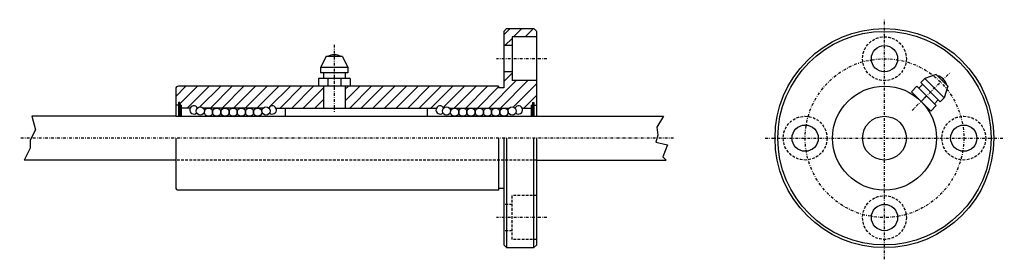
# Model space of a CAD drawing. Extents: x 112 to 292, y 469 to 513.
import ezdxf

# ---------------------------------------------------------------- set-up
doc = ezdxf.new("R2010")
doc.units = 0
doc.linetypes.add('DASHDOT', pattern=[1, 0.5, -0.25, 0, -0.25])
doc.linetypes.add('DASHED', pattern=[0.75, 0.5, -0.25])
for name, color, linetype in [('LC-003-002-----0', 7, 'CONTINUOUS'), ('LC-004-005-----0', 7, 'CONTINUOUS'), ('LC-005-002-RND-0', 7, 'CONTINUOUS'), ('LC-008-003-----0', 7, 'CONTINUOUS')]:
    doc.layers.add(name, color=color, linetype=linetype)

msp = doc.modelspace()

# ---------------------------------------------------------------- linework, layer by layer
at = {"layer": 'LC-003-002-----0', "color": 1, "linetype": 'CONTINUOUS'}
for p, q in [((200.96637, 511.340637), (200.46637, 510.840637)), ((200.96637, 511.340637), (205.96637, 511.340637)), ((205.96637, 511.340637), (206.46637, 510.840637)), ((200.46637, 510.840637), (200.46637, 500.540619)), ((201.96637, 509.840637), (201.96637, 501.840637)), ((206.46637, 509.840637), (201.96637, 509.840637)), ((206.46637, 495.340637), (206.46637, 510.840637)), ((201.96637, 508.240631), (200.46637, 508.240631)), ((167.96637, 506.240631), (166.96637, 504.240631)), ((170.96637, 506.240631), (167.96637, 506.240631)), ((170.96637, 506.240631), (171.96637, 504.240631)), ((166.96637, 504.240631), (166.96637, 503.240631)), ((171.96637, 504.240631), (166.96637, 504.240631)), ((171.96637, 504.240631), (171.96637, 503.240631)), ((166.566376, 502.240631), (166.566376, 500.840637)), ((172.366364, 502.240631), (166.566376, 502.240631)), ((171.96637, 503.240631), (166.96637, 503.240631)), ((167.46637, 503.240631), (167.46637, 502.240631)), ((168.266373, 502.240631), (168.266373, 500.840637)), ((170.666367, 502.240631), (170.666367, 500.840637)), ((171.46637, 503.240631), (171.46637, 502.240631)), ((172.366364, 502.240631), (172.366364, 500.840637)), ((201.96637, 503.440613), (200.46637, 503.440613)), ((277.38916, 502.230072), (276.682068, 501.522949)), ((279.510498, 502.937164), (277.38916, 502.230072)), ((280.924683, 498.69455), (277.38916, 502.230072)), ((281.631805, 500.815857), (279.510498, 502.937164)), ((199.46637, 500.840637), (140.96637, 500.840637)), ((167.46637, 500.840637), (167.46637, 496.840637)), ((171.46637, 500.840637), (171.46637, 496.840637)), ((199.46637, 500.840637), (199.46637, 500.540619)), ((200.46637, 500.540619), (199.46637, 500.540619)), ((206.46637, 501.840637), (201.96637, 501.840637)), ((274.984985, 499.825897), (275.974945, 500.815857)), ((279.510498, 497.280334), (275.974945, 500.815857)), ((277.035614, 501.169403), (276.328491, 500.462311)), ((280.21759, 497.987427), (276.682068, 501.522949)), ((281.631805, 500.815857), (280.924683, 498.69455)), ((140.46637, 500.340637), (140.46637, 495.340637)), ((274.984985, 499.825897), (278.520538, 496.290375)), ((277.742706, 499.048096), (276.752777, 498.058136)), ((280.924683, 498.69455), (280.21759, 497.987427)), ((140.96637, 497.340637), (140.46637, 497.340637)), ((140.96637, 497.840637), (140.96637, 495.340637)), ((141.21637, 497.840637), (140.96637, 497.840637)), ((141.21637, 497.840637), (141.21637, 495.340637)), ((141.46637, 497.340637), (141.21637, 497.340637)), ((141.46637, 497.340637), (141.46637, 495.340637)), ((143.129822, 496.840637), (141.46637, 496.840637)), ((156.456467, 496.840637), (145.476273, 496.840637)), ((158.802917, 496.840637), (188.129822, 496.840637)), ((160.46637, 496.840637), (160.46637, 495.340637)), ((186.46637, 496.840637), (186.46637, 495.340637)), ((190.476273, 496.840637), (201.456467, 496.840637)), ((203.802917, 496.840637), (205.46637, 496.840637)), ((205.46637, 497.340637), (205.71637, 497.340637)), ((205.46637, 497.340637), (205.46637, 495.340637)), ((205.71637, 497.840637), (205.96637, 497.840637)), ((205.71637, 497.840637), (205.71637, 495.340637)), ((205.96637, 497.840637), (205.96637, 495.340637)), ((205.96637, 497.340637), (206.46637, 497.340637)), ((278.520538, 496.290375), (279.510498, 497.280334)), ((279.864044, 498.340973), (279.156921, 497.633881)), ((140.46637, 495.340637), (114.200737, 495.340637)), ((140.46637, 495.340637), (206.46637, 495.340637)), ((206.46637, 495.340637), (229.616013, 495.340637)), ((140.46637, 491.340637), (140.46637, 482.340637)), ((199.46637, 491.340637), (199.46637, 481.840637)), ((200.46637, 491.340637), (200.46637, 471.840637)), ((200.96637, 491.340637), (200.96637, 471.340637)), ((205.96637, 471.340637), (205.96637, 491.340637)), ((206.46637, 471.840637), (206.46637, 491.340637)), ((140.46637, 487.340637), (112.754982, 487.340637)), ((206.46637, 487.340637), (230.097931, 487.340637)), ((199.46637, 481.840637), (140.96637, 481.840637)), ((200.46637, 482.140625), (199.46637, 482.140625)), ((200.46637, 471.840637), (200.96637, 471.340637)), ((205.96637, 471.340637), (206.46637, 471.840637)), ((200.96637, 471.340637), (205.96637, 471.340637))]:
    msp.add_line(p, q, dxfattribs=at)
for centre, radius in [((270.035248, 491.340637), 20), ((270.035248, 491.340637), 19.5), ((270.035248, 505.840637), 2.4), ((270.035248, 491.340637), 9.5), ((144.96637, 496.290619), 0.75), ((146.46637, 496.090637), 0.75), ((147.96637, 496.090637), 0.75), ((149.46637, 496.090637), 0.75), ((150.96637, 496.090637), 0.75), ((152.46637, 496.090637), 0.75), ((153.96637, 496.090637), 0.75), ((155.46637, 496.090637), 0.75), ((156.96637, 496.290619), 0.75), ((189.96637, 496.290619), 0.75), ((191.46637, 496.090637), 0.75), ((192.96637, 496.090637), 0.75), ((194.46637, 496.090637), 0.75), ((195.96637, 496.090637), 0.75), ((197.46637, 496.090637), 0.75), ((198.96637, 496.090637), 0.75), ((200.46637, 496.090637), 0.75), ((201.96637, 496.290619), 0.75), ((270.035248, 491.340637), 4), ((255.535248, 491.340637), 2.4), ((284.535248, 491.340637), 2.4), ((270.035248, 476.840637), 2.4)]:
    msp.add_circle(centre, radius, dxfattribs=at)
for centre, radius, start, end in [((169.46637, 504.240631), 2.338464, 58.788702, 121.211296), ((279.156921, 500.462311), 2.338464, 13.788703, 76.211299), ((140.96637, 500.340637), 0.5, 90.000003, 180.000009), ((143.793137, 496.490631), 0.75, 27.81814, 312.833429), ((158.139603, 496.490631), 0.75, 227.166577, 152.18186), ((188.793137, 496.490631), 0.75, 27.81814, 312.833429), ((203.139603, 496.490631), 0.75, 227.166577, 152.18186), ((140.96637, 482.340637), 0.5, 180.000009, 269.999997)]:
    msp.add_arc(centre, radius, start, end, dxfattribs=at)
at = {"layer": 'LC-004-005-----0', "color": 2, "linetype": 'CONTINUOUS'}
for p, q in [((200.46637, 510.179138), (201.627853, 511.340637)), ((202.249176, 509.840637), (203.749176, 511.340637)), ((204.370499, 509.840637), (205.870499, 511.340637)), ((200.64917, 508.240631), (201.96637, 509.557831)), ((200.46637, 501.693848), (201.96637, 503.193848)), ((140.46637, 498.969513), (142.337494, 500.840637)), ((141.21637, 497.598175), (144.458801, 500.840637)), ((142.580124, 496.840637), (146.580124, 500.840637)), ((144.898361, 497.037537), (148.701447, 500.840637)), ((146.822769, 496.840637), (150.822769, 500.840637)), ((148.944092, 496.840637), (152.944092, 500.840637)), ((151.065414, 496.840637), (155.065414, 500.840637)), ((153.186737, 496.840637), (157.186737, 500.840637)), ((155.308044, 496.840637), (159.308044, 500.840637)), ((157.624664, 497.035919), (161.429367, 500.840637)), ((159.55069, 496.840637), (163.55069, 500.840637)), ((161.672012, 496.840637), (165.672012, 500.840637)), ((163.793335, 496.840637), (167.46637, 500.513672)), ((171.46637, 498.149689), (174.157288, 500.840637)), ((171.46637, 500.271027), (172.035965, 500.840637)), ((172.27861, 496.840637), (176.27861, 500.840637)), ((174.399933, 496.840637), (178.399933, 500.840637)), ((176.521255, 496.840637), (180.521255, 500.840637)), ((178.642578, 496.840637), (182.642578, 500.840637)), ((180.763901, 496.840637), (184.763901, 500.840637)), ((182.885208, 496.840637), (186.885208, 500.840637)), ((185.006531, 496.840637), (189.006531, 500.840637)), ((187.127853, 496.840637), (191.127853, 500.840637)), ((189.37384, 496.965271), (193.249176, 500.840637)), ((191.370499, 496.840637), (195.370499, 500.840637)), ((193.491821, 496.840637), (197.491821, 500.840637)), ((195.613144, 496.840637), (199.46637, 500.693848)), ((197.734451, 496.840637), (202.734451, 501.840637)), ((199.855774, 496.840637), (204.855774, 501.840637)), ((202.153397, 497.016937), (206.46637, 501.329895)), ((204.098419, 496.840637), (206.46637, 499.208588)), ((140.958801, 497.340637), (140.96637, 497.348175)), ((157.451416, 496.862671), (157.594299, 497.005554)), ((165.914658, 496.840637), (167.46637, 498.392334)), ((114.200737, 495.340637), (114.200737, 495.340637)), ((114.200737, 495.340637), (114.843292, 492.883667)), ((229.616013, 495.340637), (228.415359, 493.368134)), ((229.616013, 495.340637), (229.616013, 495.340637)), ((228.415359, 493.368134), (228.415359, 493.368134)), ((228.415359, 493.368134), (228.575989, 491.914764)), ((114.843292, 492.883667), (113.879456, 490.945862)), ((114.843292, 492.883667), (114.843292, 492.883667)), ((228.575989, 491.914764), (228.254715, 490.58252)), ((228.575989, 491.914764), (228.575989, 491.914764)), ((113.879456, 490.945862), (113.879456, 490.945862)), ((113.879456, 490.945862), (113.879456, 489.492523)), ((228.254715, 490.58252), (228.254715, 490.58252)), ((228.254715, 490.58252), (230.343033, 490.098083)), ((230.343033, 490.098083), (229.539825, 487.91806)), ((230.343033, 490.098083), (230.343033, 490.098083)), ((113.879456, 489.492523), (112.754982, 487.340637)), ((113.879456, 489.492523), (113.879456, 489.492523)), ((229.539825, 487.91806), (229.539825, 487.91806)), ((229.539825, 487.91806), (230.097931, 487.340637))]:
    msp.add_line(p, q, dxfattribs=at)
at = {"layer": 'LC-005-002-RND-0', "color": 2, "linetype": 'DASHDOT'}
for p, q in [((270.035248, 469.214783), (270.035248, 512.971741)), ((169.46637, 508.388916), (169.46637, 496.135376)), ((208.292603, 505.840637), (199.118561, 505.840637)), ((275.079803, 496.385162), (282.090881, 503.396271)), ((231.467499, 491.340637), (111.95179, 491.340637)), ((248.255386, 491.340637), (291.94104, 491.340637)), ((208.292603, 476.840637), (199.118561, 476.840637))]:
    msp.add_line(p, q, dxfattribs=at)
msp.add_circle((270.035248, 491.340637), 14.5, dxfattribs=at)
at = {"layer": 'LC-008-003-----0', "color": 2, "linetype": 'DASHED'}
for p, q in [((206.46637, 487.340637), (140.46637, 487.340637)), ((201.96637, 472.840637), (201.96637, 480.840637)), ((206.46637, 480.840637), (201.96637, 480.840637)), ((201.96637, 479.240631), (200.46637, 479.240631)), ((201.96637, 474.440613), (200.46637, 474.440613)), ((206.46637, 472.840637), (201.96637, 472.840637))]:
    msp.add_line(p, q, dxfattribs=at)
for centre in [(270.035248, 505.840637), (255.535248, 491.340637), (284.535248, 491.340637), (270.035248, 476.840637)]:
    msp.add_circle(centre, 4, dxfattribs=at)

doc.saveas('drawing.dxf')
